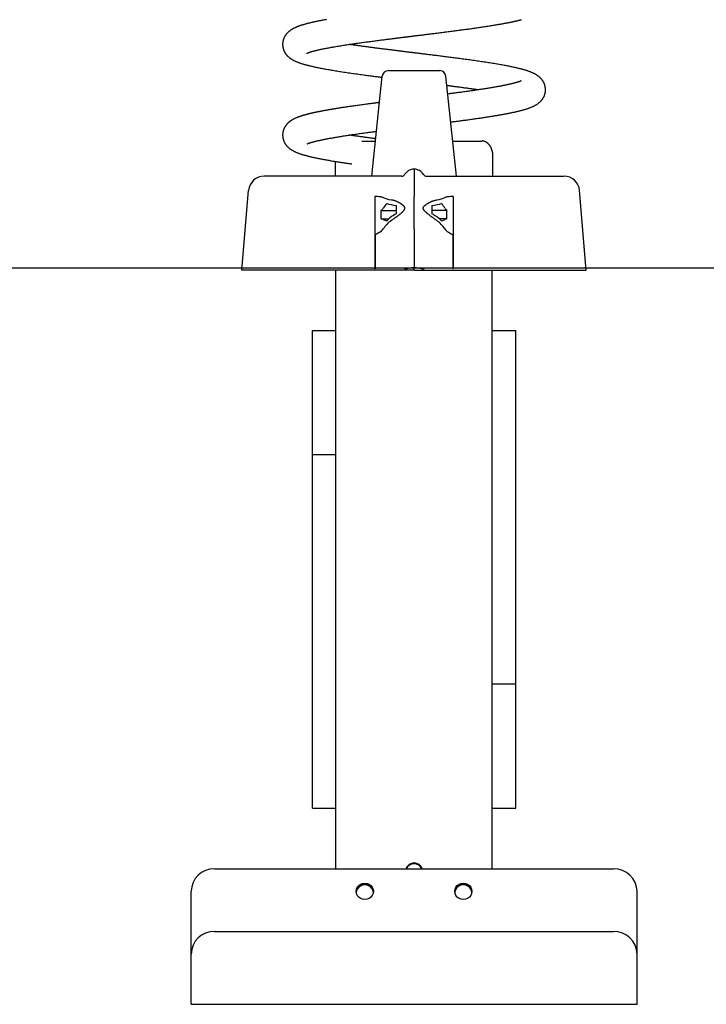
# Model space of a CAD drawing. Extents: x -2220 to 1164, y -627 to 749.
# Drawn here: x -247 to 192, y -618 to 12 of the extents above; entities that cross this region are included whole.
import ezdxf

# ---------------------------------------------------------------- set-up
doc = ezdxf.new("R2010")
doc.units = 0

msp = doc.modelspace()

# ---------------------------------------------------------------- linework, layer by layer
at = {"color": 7, "linetype": 'Continuous'}
for p, q in [((-21.71, -88.37), (-14.99, -24.45)), ((-11.01, -20.87), (21.79, -20.87)), ((32.48, -88.37), (25.76, -24.45)), ((-28.04, -65.87), (-27.78, -65.87)), ((-27.78, -65.87), (-19.33, -65.87)), ((30.1, -65.87), (38.56, -65.87)), ((38.56, -65.87), (48.74, -65.87)), ((-45.06, -78.88), (-45.06, -88.37)), ((55.83, -88.37), (55.83, -75.87)), ((5.39, -83.87), (5.39, -93.78)), ((-2.41, -88.37), (-59.04, -88.37)), ((5.39, -93.78), (5.39, -101.28)), ((13.18, -88.37), (69.82, -88.37)), ((-104.61, -148.37), (-100.38, -97.54)), ((115.39, -148.37), (111.15, -97.54)), ((-19.61, -101.33), (-19.61, -147.58)), ((5.39, -102.6), (5.39, -101.28)), ((5.39, -103.53), (5.39, -102.6)), ((5.39, -116.68), (5.39, -103.53)), ((30.39, -101.33), (30.39, -147.58)), ((-15.64, -115.69), (-15.64, -110.21)), ((-15.64, -110.21), (-6.06, -110.21)), ((-6.06, -107.05), (-6.06, -112.52)), ((16.84, -107.05), (16.84, -112.52)), ((26.42, -110.21), (16.84, -110.21)), ((26.42, -115.69), (26.42, -110.21)), ((-15.64, -115.69), (-10.93, -115.69)), ((5.39, -120.13), (5.39, -116.68)), ((26.42, -115.69), (21.7, -115.69)), ((5.39, -122.09), (5.39, -120.13)), ((5.39, -122.09), (5.39, -146.94)), ((-54.61, -148.37), (-104.61, -148.37)), ((-2.41, -148.37), (-54.61, -148.37)), ((-44.61, -187.03), (-44.61, -148.37)), ((-19.61, -147.58), (-19.39, -147.58)), ((5.39, -148.37), (-2.41, -148.37)), ((5.39, -148.37), (5.39, -146.94)), ((5.39, -148.37), (13.18, -148.37)), ((13.18, -148.37), (65.39, -148.37)), ((30.39, -147.58), (30.16, -147.58)), ((55.39, -384.26), (55.39, -148.37)), ((65.39, -148.37), (115.39, -148.37)), ((-59.61, -266.42), (-59.61, -187.03)), ((-59.61, -187.03), (-44.61, -187.03)), ((-44.61, -266.42), (-44.61, -187.03)), ((55.39, -187.03), (70.39, -187.03)), ((70.39, -413.08), (70.39, -187.03)), ((-59.61, -266.42), (-44.61, -266.42)), ((-59.61, -492.49), (-59.61, -266.42)), ((-44.61, -279.86), (-44.61, -266.42)), ((-44.61, -531.31), (-44.61, -279.86)), ((55.39, -413.08), (55.39, -384.26)), ((55.39, -413.08), (70.39, -413.08)), ((55.39, -466.9), (55.39, -413.08)), ((70.39, -492.48), (70.39, -413.08)), ((55.39, -531.31), (55.39, -466.9)), ((-59.61, -492.49), (-44.61, -492.49)), ((55.39, -492.48), (70.39, -492.48)), ((-122.11, -531.31), (132.89, -531.31)), ((-137.11, -585.78), (-137.11, -545.66)), ((147.89, -585.78), (147.89, -545.66)), ((-122.11, -571.44), (132.89, -571.44)), ((-137.11, -586.74), (-137.11, -585.78)), ((-137.11, -591.73), (-137.11, -586.74)), ((-137.11, -617.75), (-137.11, -591.73)), ((147.89, -586.74), (147.89, -585.78)), ((147.89, -591.73), (147.89, -586.74)), ((147.89, -617.75), (147.89, -591.73)), ((-137.11, -617.93), (-137.11, -617.75)), ((-137.11, -617.93), (147.89, -617.93)), ((147.89, -617.93), (147.89, -617.75))]:
    msp.add_line(p, q, dxfattribs=at)
msp.add_line((1163.96, -147.28), (-2220.4, -147.28))
for points in [[(-50.52, 11.8), (-51.06, 11.71), (-51.59, 11.61), (-52.11, 11.52), (-52.61, 11.42), (-53.1, 11.33), (-53.58, 11.24), (-54.05, 11.15), (-54.5, 11.06), (-54.95, 10.97), (-55.39, 10.89), (-55.82, 10.8), (-56.24, 10.71), (-56.66, 10.63), (-57.07, 10.54), (-57.48, 10.46), (-57.88, 10.37), (-58.28, 10.29), (-58.67, 10.2), (-59.06, 10.11), (-59.45, 10.03), (-59.83, 9.94), (-60.22, 9.85), (-60.6, 9.76), (-60.98, 9.67), (-61.36, 9.58), (-61.74, 9.49), (-62.12, 9.39), (-62.49, 9.3), (-62.86, 9.2), (-63.23, 9.11), (-63.6, 9.01), (-63.96, 8.91), (-64.31, 8.82), (-64.67, 8.72), (-65.02, 8.62), (-65.36, 8.52), (-65.7, 8.41), (-66.03, 8.31), (-66.36, 8.21), (-66.68, 8.11), (-67, 8), (-67.31, 7.9), (-67.61, 7.8), (-67.91, 7.69), (-68.2, 7.59), (-68.48, 7.49), (-68.75, 7.39), (-69.01, 7.29), (-69.26, 7.19), (-69.51, 7.09), (-69.75, 6.99), (-69.99, 6.89), (-70.22, 6.79), (-70.45, 6.68), (-70.68, 6.58), (-70.91, 6.47), (-71.14, 6.36), (-71.36, 6.25), (-71.59, 6.13), (-71.82, 6.01), (-72.05, 5.89), (-72.27, 5.76), (-72.5, 5.63), (-72.73, 5.49), (-72.95, 5.35), (-73.18, 5.21), (-73.4, 5.06), (-73.63, 4.91), (-73.85, 4.75), (-74.07, 4.59), (-74.29, 4.42), (-74.5, 4.24), (-74.71, 4.06), (-74.92, 3.88), (-75.13, 3.69), (-75.33, 3.5), (-75.53, 3.3), (-75.72, 3.1), (-75.9, 2.89), (-76.08, 2.68), (-76.26, 2.47), (-76.43, 2.25), (-76.59, 2.03), (-76.74, 1.81), (-76.89, 1.59), (-77.03, 1.37), (-77.17, 1.15), (-77.3, 0.92), (-77.42, 0.7), (-77.54, 0.47), (-77.65, 0.25), (-77.75, 0.02), (-77.85, -0.21), (-77.94, -0.44), (-78.02, -0.67), (-78.1, -0.9), (-78.18, -1.14), (-78.25, -1.38), (-78.31, -1.62), (-78.37, -1.86), (-78.42, -2.1), (-78.46, -2.35), (-78.5, -2.59), (-78.53, -2.84), (-78.56, -3.08), (-78.58, -3.32), (-78.6, -3.57), (-78.61, -3.81), (-78.61, -4.04), (-78.61, -4.28), (-78.6, -4.51), (-78.59, -4.74), (-78.57, -4.97), (-78.55, -5.19), (-78.52, -5.41), (-78.49, -5.63), (-78.46, -5.84), (-78.42, -6.05), (-78.38, -6.25), (-78.33, -6.45), (-78.28, -6.65), (-78.23, -6.85), (-78.17, -7.04), (-78.11, -7.23), (-78.05, -7.42), (-77.98, -7.6), (-77.91, -7.78), (-77.84, -7.96), (-77.77, -8.14), (-77.69, -8.31), (-77.61, -8.49), (-77.52, -8.66), (-77.43, -8.83), (-77.34, -9), (-77.25, -9.17), (-77.15, -9.34), (-77.05, -9.51), (-76.94, -9.68), (-76.83, -9.85), (-76.71, -10.02), (-76.59, -10.19), (-76.47, -10.36), (-76.34, -10.53), (-76.21, -10.7), (-76.07, -10.87), (-75.92, -11.03), (-75.77, -11.2), (-75.62, -11.37), (-75.45, -11.53), (-75.29, -11.7), (-75.11, -11.87), (-74.93, -12.03), (-74.75, -12.19), (-74.56, -12.35), (-74.36, -12.52), (-74.15, -12.68), (-73.94, -12.84), (-73.72, -13), (-73.49, -13.16), (-73.25, -13.32), (-73.01, -13.47), (-72.76, -13.63), (-72.5, -13.79), (-72.23, -13.94), (-71.96, -14.09), (-71.69, -14.24), (-71.41, -14.39), (-71.12, -14.53), (-70.83, -14.67), (-70.53, -14.81), (-70.22, -14.95), (-69.91, -15.08), (-69.6, -15.21), (-69.28, -15.34), (-68.95, -15.47), (-68.62, -15.59), (-68.28, -15.72), (-67.94, -15.84), (-67.59, -15.96), (-67.23, -16.08), (-66.87, -16.2), (-66.51, -16.32), (-66.14, -16.44), (-65.76, -16.55), (-65.38, -16.66), (-65, -16.78), (-64.61, -16.89), (-64.21, -17), (-63.8, -17.11), (-63.39, -17.22), (-62.97, -17.33), (-62.55, -17.44), (-62.11, -17.55), (-61.66, -17.66), (-61.21, -17.77), (-60.74, -17.88), (-60.26, -18), (-59.77, -18.11), (-59.27, -18.22), (-58.75, -18.34), (-58.22, -18.46), (-57.68, -18.57), (-57.11, -18.69), (-56.53, -18.81), (-55.94, -18.93), (-55.32, -19.06), (-54.69, -19.18), (-54.03, -19.31), (-53.36, -19.44), (-52.67, -19.57), (-51.96, -19.7), (-51.23, -19.83), (-50.49, -19.97), (-49.73, -20.1), (-48.96, -20.24), (-48.17, -20.37), (-47.36, -20.51), (-46.55, -20.64), (-45.72, -20.78), (-44.87, -20.92), (-44.02, -21.06), (-43.14, -21.2), (-42.26, -21.34), (-41.37, -21.47), (-40.46, -21.61), (-39.54, -21.75), (-38.61, -21.89), (-37.66, -22.03), (-36.71, -22.17), (-35.75, -22.32), (-34.78, -22.46), (-33.79, -22.6), (-32.81, -22.74), (-31.82, -22.88), (-30.83, -23.01), (-29.86, -23.15), (-28.89, -23.28), (-27.93, -23.41), (-27, -23.54), (-26.08, -23.66), (-25.19, -23.78), (-24.32, -23.9), (-23.48, -24.01), (-22.66, -24.12), (-21.86, -24.22), (-21.09, -24.33), (-20.35, -24.42), (-19.63, -24.52), (-18.93, -24.61), (-18.26, -24.69), (-17.6, -24.78), (-16.95, -24.86), (-16.31, -24.94), (-15.68, -25.02), (-15.06, -25.1)], [(-63.21, -9.78), (-63.21, -9.79), (-63.22, -9.79), (-63.22, -9.8), (-63.22, -9.8), (-63.23, -9.8), (-63.22, -9.8), (-63.22, -9.8), (-63.21, -9.8), (-63.19, -9.79), (-63.17, -9.78), (-63.14, -9.77), (-63.11, -9.75), (-63.07, -9.73), (-63.03, -9.71), (-62.98, -9.69), (-62.92, -9.66), (-62.85, -9.63), (-62.78, -9.6), (-62.7, -9.57), (-62.61, -9.53), (-62.51, -9.5), (-62.41, -9.46), (-62.29, -9.41), (-62.17, -9.37), (-62.03, -9.32), (-61.89, -9.27), (-61.74, -9.22), (-61.58, -9.16), (-61.41, -9.11), (-61.23, -9.05), (-61.04, -8.99), (-60.84, -8.93), (-60.64, -8.86), (-60.42, -8.79), (-60.19, -8.73), (-59.95, -8.66), (-59.69, -8.58), (-59.43, -8.51), (-59.15, -8.43), (-58.86, -8.35), (-58.55, -8.27), (-58.24, -8.19), (-57.9, -8.11), (-57.55, -8.02), (-57.19, -7.93), (-56.81, -7.84), (-56.41, -7.74), (-55.99, -7.64), (-55.55, -7.54), (-55.09, -7.44), (-54.61, -7.34), (-54.11, -7.23), (-53.6, -7.12), (-53.07, -7.01), (-52.52, -6.9), (-51.95, -6.78), (-51.37, -6.67), (-50.77, -6.55), (-50.16, -6.43), (-49.52, -6.31), (-48.87, -6.19), (-48.21, -6.07), (-47.52, -5.94), (-46.82, -5.82), (-46.1, -5.69), (-45.36, -5.57), (-44.61, -5.44), (-43.85, -5.31), (-43.08, -5.18), (-42.3, -5.05), (-41.51, -4.93), (-40.73, -4.8), (-39.94, -4.68), (-39.15, -4.55), (-38.36, -4.43), (-37.58, -4.31), (-36.79, -4.19), (-36.01, -4.07), (-35.22, -3.96), (-34.44, -3.84), (-33.66, -3.73), (-32.88, -3.61), (-32.11, -3.5), (-31.33, -3.39), (-30.57, -3.28), (-29.8, -3.17), (-29.04, -3.07), (-28.28, -2.96), (-27.52, -2.86), (-26.77, -2.75), (-26.02, -2.65), (-25.27, -2.55), (-24.52, -2.45), (-23.77, -2.34), (-23.01, -2.24), (-22.26, -2.14), (-21.49, -2.04), (-20.73, -1.94), (-19.96, -1.84), (-19.2, -1.74), (-18.44, -1.64), (-17.69, -1.54), (-16.94, -1.44), (-16.2, -1.35), (-15.47, -1.25), (-14.75, -1.16), (-14.05, -1.07), (-13.36, -0.98), (-12.68, -0.9), (-12.02, -0.81), (-11.37, -0.73), (-10.74, -0.65), (-10.13, -0.57), (-9.54, -0.5), (-8.96, -0.43), (-8.4, -0.36), (-7.86, -0.29), (-7.35, -0.22), (-6.85, -0.16), (-6.38, -0.1), (-5.92, -0.05), (-5.49, 0.01), (-5.08, 0.06), (-4.69, 0.11), (-4.31, 0.16), (-3.95, 0.2), (-3.6, 0.24), (-3.27, 0.28), (-2.95, 0.32), (-2.64, 0.36), (-2.34, 0.4), (-2.05, 0.44), (-1.77, 0.47), (-1.5, 0.5), (-1.24, 0.54), (-0.99, 0.57), (-0.74, 0.6), (-0.5, 0.63), (-0.26, 0.66), (-0.03, 0.69), (0.2, 0.71), (0.43, 0.74), (0.65, 0.77), (0.87, 0.8), (1.1, 0.83), (1.32, 0.85), (1.55, 0.88), (1.79, 0.91), (2.03, 0.94), (2.28, 0.97), (2.53, 1), (2.8, 1.03), (3.08, 1.07), (3.37, 1.1), (3.67, 1.14), (3.98, 1.18), (4.31, 1.22), (4.65, 1.26), (5.01, 1.31), (5.39, 1.35), (5.77, 1.4), (6.18, 1.45), (6.6, 1.5), (7.04, 1.56), (7.49, 1.61), (7.96, 1.67), (8.45, 1.73), (8.95, 1.79), (9.47, 1.86), (10.01, 1.92), (10.57, 1.99), (11.14, 2.06), (11.73, 2.13), (12.33, 2.21), (12.95, 2.29), (13.58, 2.36), (14.23, 2.44), (14.89, 2.53), (15.57, 2.61), (16.26, 2.7), (16.97, 2.78), (17.69, 2.87), (18.43, 2.96), (19.18, 3.06), (19.94, 3.15), (20.72, 3.25), (21.5, 3.35), (22.3, 3.45), (23.11, 3.55), (23.92, 3.65), (24.74, 3.76), (25.56, 3.86), (26.38, 3.97), (27.21, 4.07), (28.04, 4.18), (28.87, 4.29), (29.7, 4.39), (30.52, 4.5), (31.34, 4.61), (32.16, 4.71), (32.97, 4.82), (33.78, 4.93), (34.58, 5.03), (35.37, 5.14), (36.15, 5.24), (36.93, 5.35), (37.69, 5.45), (38.44, 5.55), (39.18, 5.65), (39.91, 5.75), (40.63, 5.85), (41.35, 5.95), (42.06, 6.05), (42.76, 6.15), (43.47, 6.25), (44.17, 6.35), (44.88, 6.45), (45.58, 6.55), (46.29, 6.65), (47, 6.75), (47.7, 6.86), (48.41, 6.96), (49.12, 7.07), (49.82, 7.17), (50.52, 7.28), (51.22, 7.38), (51.91, 7.49), (52.6, 7.6), (53.29, 7.7), (53.96, 7.81), (54.63, 7.92), (55.3, 8.02), (55.95, 8.13), (56.6, 8.24), (57.23, 8.34), (57.86, 8.44), (58.47, 8.55), (59.06, 8.65), (59.64, 8.75), (60.21, 8.85), (60.75, 8.94), (61.28, 9.04), (61.79, 9.13), (62.29, 9.22), (62.77, 9.31), (63.23, 9.39), (63.68, 9.48), (64.11, 9.56), (64.53, 9.64), (64.94, 9.72), (65.33, 9.79), (65.71, 9.87), (66.08, 9.94), (66.44, 10.01), (66.79, 10.08), (67.13, 10.15), (67.46, 10.22), (67.79, 10.29), (68.11, 10.35), (68.42, 10.42), (68.73, 10.49), (69.04, 10.55), (69.34, 10.62), (69.64, 10.68), (69.93, 10.75), (70.23, 10.82), (70.52, 10.88), (70.81, 10.95), (71.11, 11.02), (71.41, 11.09), (71.71, 11.16), (72.01, 11.23), (72.32, 11.31), (72.64, 11.39), (72.96, 11.47), (73.29, 11.55), (73.61, 11.63), (73.95, 11.72)], [(28.84, -53.72), (29.43, -53.64), (30.03, -53.56), (30.63, -53.48), (31.23, -53.41), (31.84, -53.33), (32.45, -53.25), (33.08, -53.17), (33.71, -53.08), (34.35, -53), (35.01, -52.91), (35.67, -52.82), (36.35, -52.73), (37.03, -52.64), (37.72, -52.55), (38.43, -52.45), (39.14, -52.35), (39.85, -52.26), (40.57, -52.16), (41.3, -52.06), (42.02, -51.96), (42.75, -51.85), (43.47, -51.75), (44.18, -51.65), (44.89, -51.55), (45.58, -51.45), (46.26, -51.35), (46.93, -51.26), (47.59, -51.16), (48.24, -51.06), (48.88, -50.97), (49.51, -50.88), (50.12, -50.78), (50.73, -50.69), (51.32, -50.6), (51.9, -50.51), (52.47, -50.42), (53.04, -50.33), (53.59, -50.25), (54.14, -50.16), (54.68, -50.07), (55.21, -49.99), (55.74, -49.9), (56.26, -49.82), (56.78, -49.73), (57.28, -49.65), (57.78, -49.57), (58.28, -49.48), (58.76, -49.4), (59.24, -49.32), (59.72, -49.24), (60.18, -49.16), (60.64, -49.08), (61.1, -49), (61.55, -48.91), (62, -48.83), (62.44, -48.75), (62.88, -48.67), (63.32, -48.59), (63.75, -48.51), (64.18, -48.43), (64.6, -48.35), (65.02, -48.27), (65.44, -48.19), (65.86, -48.1), (66.27, -48.02), (66.68, -47.94), (67.08, -47.86), (67.49, -47.77), (67.89, -47.69), (68.3, -47.6), (68.71, -47.52), (69.13, -47.43), (69.54, -47.34), (69.97, -47.24), (70.39, -47.15), (70.82, -47.05), (71.25, -46.95), (71.69, -46.85), (72.12, -46.74), (72.56, -46.63), (73, -46.53), (73.44, -46.41), (73.88, -46.3), (74.32, -46.18), (74.76, -46.06), (75.2, -45.94), (75.64, -45.82), (76.08, -45.69), (76.51, -45.56), (76.95, -45.43), (77.37, -45.29), (77.8, -45.15), (78.21, -45.01), (78.62, -44.87), (79.02, -44.73), (79.42, -44.58), (79.8, -44.44), (80.17, -44.29), (80.54, -44.14), (80.9, -43.99), (81.25, -43.83), (81.59, -43.68), (81.92, -43.51), (82.26, -43.35), (82.58, -43.18), (82.9, -43), (83.22, -42.82), (83.52, -42.64), (83.82, -42.45), (84.12, -42.26), (84.4, -42.07), (84.67, -41.87), (84.94, -41.67), (85.19, -41.47), (85.44, -41.27), (85.68, -41.06), (85.91, -40.85), (86.13, -40.64), (86.34, -40.42), (86.55, -40.2), (86.75, -39.97), (86.94, -39.74), (87.13, -39.51), (87.31, -39.27), (87.48, -39.03), (87.64, -38.79), (87.79, -38.55), (87.94, -38.31), (88.08, -38.07), (88.21, -37.83), (88.33, -37.6), (88.44, -37.36), (88.55, -37.12), (88.65, -36.89), (88.74, -36.65), (88.83, -36.41), (88.91, -36.17), (88.98, -35.93), (89.05, -35.69), (89.11, -35.45), (89.16, -35.2), (89.21, -34.96), (89.25, -34.71), (89.29, -34.47), (89.32, -34.22), (89.35, -33.97), (89.36, -33.73), (89.38, -33.48), (89.38, -33.24), (89.39, -33), (89.38, -32.75), (89.37, -32.52), (89.36, -32.28), (89.34, -32.04), (89.31, -31.81), (89.28, -31.58), (89.24, -31.36), (89.2, -31.14), (89.16, -30.92), (89.11, -30.7), (89.06, -30.49), (89, -30.29), (88.94, -30.08), (88.87, -29.89), (88.81, -29.69), (88.74, -29.5), (88.66, -29.31), (88.59, -29.13), (88.51, -28.95), (88.43, -28.77), (88.35, -28.6), (88.26, -28.43), (88.18, -28.26), (88.09, -28.1), (88, -27.94), (87.91, -27.78), (87.82, -27.63), (87.72, -27.48), (87.63, -27.34), (87.53, -27.19), (87.43, -27.05), (87.33, -26.91), (87.22, -26.77), (87.11, -26.63), (87, -26.49), (86.88, -26.34), (86.76, -26.2), (86.63, -26.06), (86.49, -25.91), (86.35, -25.76), (86.21, -25.61), (86.05, -25.46), (85.89, -25.31), (85.72, -25.15), (85.55, -25), (85.36, -24.84), (85.17, -24.68), (84.97, -24.52), (84.76, -24.36), (84.54, -24.2), (84.31, -24.04), (84.08, -23.88), (83.83, -23.72), (83.58, -23.56), (83.32, -23.4), (83.05, -23.25), (82.78, -23.09), (82.49, -22.94), (82.21, -22.79), (81.91, -22.64), (81.61, -22.5), (81.3, -22.36), (80.99, -22.22), (80.68, -22.08), (80.36, -21.95), (80.04, -21.82), (79.71, -21.69), (79.38, -21.57), (79.05, -21.44), (78.72, -21.32), (78.39, -21.21), (78.05, -21.09), (77.71, -20.98), (77.36, -20.87), (77.02, -20.76), (76.67, -20.65), (76.32, -20.54), (75.95, -20.43), (75.58, -20.33), (75.2, -20.22), (74.81, -20.11), (74.4, -20), (73.97, -19.89), (73.53, -19.77), (73.07, -19.65), (72.59, -19.53), (72.09, -19.41), (71.58, -19.29), (71.05, -19.16), (70.5, -19.04), (69.93, -18.91), (69.34, -18.78), (68.73, -18.64), (68.11, -18.51), (67.46, -18.37), (66.79, -18.24), (66.09, -18.1), (65.38, -17.96), (64.64, -17.81), (63.89, -17.67), (63.11, -17.53), (62.32, -17.38), (61.52, -17.24), (60.7, -17.09), (59.87, -16.95), (59.03, -16.8), (58.19, -16.66), (57.33, -16.51), (56.48, -16.37), (55.61, -16.23), (54.74, -16.09), (53.86, -15.95), (52.98, -15.81), (52.09, -15.67), (51.19, -15.54), (50.29, -15.4), (49.39, -15.26), (48.48, -15.13), (47.56, -14.99), (46.64, -14.86), (45.71, -14.72), (44.78, -14.59), (43.84, -14.46), (42.9, -14.32), (41.96, -14.19), (41.02, -14.06), (40.08, -13.93), (39.14, -13.8), (38.21, -13.68), (37.28, -13.55), (36.36, -13.43), (35.44, -13.3), (34.53, -13.18), (33.63, -13.06), (32.74, -12.95), (31.86, -12.83), (30.98, -12.72), (30.11, -12.6), (29.26, -12.49), (28.41, -12.38), (27.57, -12.28), (26.74, -12.17), (25.92, -12.07), (25.12, -11.96), (24.32, -11.86), (23.53, -11.76), (22.76, -11.66), (21.99, -11.57), (21.24, -11.47), (20.49, -11.38), (19.75, -11.29), (19.02, -11.2), (18.29, -11.1), (17.57, -11.01), (16.85, -10.93), (16.14, -10.84), (15.43, -10.75), (14.73, -10.66), (14.04, -10.58), (13.35, -10.49), (12.67, -10.41), (12, -10.32), (11.33, -10.24), (10.68, -10.16), (10.03, -10.08), (9.39, -10), (8.77, -9.93), (8.15, -9.85), (7.54, -9.78), (6.95, -9.7), (6.36, -9.63), (5.79, -9.56), (5.22, -9.49), (4.67, -9.42), (4.12, -9.35), (3.58, -9.29), (3.04, -9.22), (2.51, -9.16), (1.99, -9.09), (1.46, -9.03), (0.94, -8.96), (0.42, -8.9), (-0.1, -8.83), (-0.62, -8.77), (-1.14, -8.71), (-1.67, -8.64), (-2.2, -8.57), (-2.74, -8.51), (-3.28, -8.44), (-3.83, -8.37), (-4.38, -8.3), (-4.94, -8.23), (-5.5, -8.16), (-6.06, -8.09), (-6.63, -8.02), (-7.19, -7.95), (-7.76, -7.88), (-8.34, -7.81), (-8.91, -7.74), (-9.49, -7.66), (-10.07, -7.59), (-10.65, -7.52), (-11.23, -7.44), (-11.81, -7.37), (-12.4, -7.3), (-12.99, -7.22), (-13.57, -7.15), (-14.16, -7.07), (-14.74, -7), (-15.32, -6.92), (-15.91, -6.85), (-16.49, -6.77), (-17.07, -6.7), (-17.65, -6.62), (-18.23, -6.55), (-18.82, -6.47), (-19.41, -6.39), (-20, -6.31), (-20.6, -6.23), (-21.21, -6.15), (-21.81, -6.07), (-22.42, -5.99), (-23.04, -5.91), (-23.65, -5.83), (-24.27, -5.74), (-24.89, -5.66), (-25.51, -5.58), (-26.12, -5.49), (-26.73, -5.41), (-27.34, -5.33), (-27.93, -5.24), (-28.51, -5.16), (-29.08, -5.08), (-29.63, -5.01), (-30.17, -4.93), (-30.68, -4.86), (-31.18, -4.79), (-31.65, -4.72), (-32.11, -4.66), (-32.55, -4.59), (-32.96, -4.53), (-33.36, -4.48), (-33.73, -4.42), (-34.09, -4.37), (-34.43, -4.32), (-34.76, -4.27), (-35.07, -4.22), (-35.38, -4.17), (-35.69, -4.13), (-35.99, -4.08)], [(26.38, -30.27), (26.65, -30.31), (26.93, -30.34), (27.22, -30.38), (27.52, -30.42), (27.84, -30.46), (28.17, -30.5), (28.53, -30.55), (28.91, -30.6), (29.32, -30.65), (29.77, -30.71), (30.24, -30.77), (30.74, -30.84), (31.27, -30.91), (31.82, -30.98), (32.41, -31.06), (33.02, -31.14), (33.65, -31.22), (34.31, -31.31), (34.98, -31.4), (35.66, -31.5), (36.35, -31.59), (37.04, -31.68), (37.71, -31.78), (38.38, -31.87), (39.03, -31.96), (39.66, -32.05), (40.28, -32.13), (40.87, -32.21), (41.45, -32.3), (42.01, -32.38), (42.55, -32.45), (43.07, -32.53), (43.58, -32.6), (44.06, -32.67), (44.54, -32.74), (45, -32.81), (45.45, -32.88), (45.89, -32.94), (46.33, -33.01), (46.77, -33.08)], [(73.88, -27.44), (73.89, -27.43), (73.89, -27.43), (73.9, -27.42), (73.9, -27.41), (73.9, -27.41), (73.9, -27.41), (73.89, -27.41), (73.87, -27.42), (73.85, -27.43), (73.82, -27.44), (73.78, -27.45), (73.73, -27.47), (73.68, -27.5), (73.62, -27.52), (73.55, -27.55), (73.47, -27.59), (73.39, -27.62), (73.29, -27.66), (73.19, -27.7), (73.08, -27.74), (72.95, -27.79), (72.82, -27.83), (72.67, -27.89), (72.51, -27.94), (72.34, -28), (72.15, -28.06), (71.95, -28.13), (71.75, -28.19), (71.53, -28.26), (71.3, -28.33), (71.06, -28.4), (70.82, -28.48), (70.56, -28.55), (70.3, -28.62), (70.03, -28.7), (69.75, -28.77), (69.47, -28.85), (69.18, -28.92), (68.88, -29), (68.59, -29.07), (68.28, -29.15), (67.98, -29.22), (67.67, -29.3), (67.35, -29.37), (67.03, -29.45), (66.7, -29.52), (66.37, -29.6), (66.04, -29.68), (65.69, -29.75), (65.34, -29.83), (64.99, -29.91), (64.62, -29.98), (64.25, -30.06), (63.87, -30.14), (63.48, -30.22), (63.08, -30.3), (62.66, -30.39), (62.24, -30.47), (61.81, -30.56), (61.36, -30.64), (60.9, -30.73), (60.43, -30.82), (59.95, -30.91), (59.45, -31), (58.93, -31.1), (58.4, -31.19), (57.86, -31.29), (57.3, -31.39), (56.73, -31.49), (56.15, -31.59), (55.55, -31.69), (54.93, -31.79), (54.3, -31.9), (53.66, -32.01), (53, -32.11), (52.33, -32.22), (51.65, -32.33), (50.95, -32.44), (50.24, -32.55), (49.52, -32.67), (48.79, -32.78), (48.06, -32.89), (47.31, -33), (46.55, -33.12), (45.78, -33.23), (45.01, -33.35), (44.22, -33.46), (43.44, -33.57), (42.64, -33.69), (41.84, -33.8), (41.05, -33.92), (40.25, -34.03), (39.46, -34.14), (38.68, -34.25), (37.9, -34.36), (37.14, -34.46), (36.4, -34.56), (35.67, -34.66), (34.96, -34.76), (34.26, -34.85), (33.58, -34.94), (32.91, -35.03), (32.26, -35.12), (31.63, -35.2), (31.01, -35.28), (30.4, -35.36), (29.81, -35.44), (29.23, -35.52), (28.65, -35.59), (28.08, -35.66), (27.52, -35.74), (26.96, -35.81)], [(-16.76, -41.27), (-17.04, -41.31), (-17.32, -41.34), (-17.61, -41.38), (-17.92, -41.42), (-18.24, -41.46), (-18.58, -41.5), (-18.95, -41.55), (-19.35, -41.6), (-19.78, -41.66), (-20.24, -41.72), (-20.73, -41.78), (-21.26, -41.85), (-21.82, -41.93), (-22.41, -42), (-23.03, -42.09), (-23.68, -42.17), (-24.36, -42.26), (-25.06, -42.36), (-25.79, -42.45), (-26.53, -42.55), (-27.28, -42.66), (-28.04, -42.76), (-28.8, -42.86), (-29.56, -42.97), (-30.31, -43.07), (-31.06, -43.17), (-31.79, -43.28), (-32.52, -43.38), (-33.24, -43.48), (-33.95, -43.58), (-34.65, -43.68), (-35.34, -43.78), (-36.02, -43.88), (-36.68, -43.98), (-37.34, -44.08), (-37.99, -44.17), (-38.62, -44.27), (-39.25, -44.36), (-39.86, -44.45), (-40.46, -44.54), (-41.05, -44.63), (-41.63, -44.72), (-42.21, -44.81), (-42.77, -44.9), (-43.32, -44.99), (-43.86, -45.07), (-44.39, -45.16), (-44.9, -45.24), (-45.41, -45.33), (-45.91, -45.41), (-46.4, -45.49), (-46.88, -45.57), (-47.36, -45.65), (-47.82, -45.73), (-48.27, -45.8), (-48.71, -45.88), (-49.15, -45.95), (-49.57, -46.03), (-49.99, -46.1), (-50.4, -46.17), (-50.8, -46.25), (-51.19, -46.32), (-51.57, -46.39), (-51.95, -46.46), (-52.32, -46.52), (-52.69, -46.59), (-53.04, -46.66), (-53.39, -46.73), (-53.74, -46.79), (-54.07, -46.86), (-54.4, -46.92), (-54.73, -46.98), (-55.04, -47.04), (-55.35, -47.11), (-55.66, -47.17), (-55.95, -47.23), (-56.24, -47.29), (-56.53, -47.34), (-56.8, -47.4), (-57.08, -47.46), (-57.34, -47.51), (-57.6, -47.57), (-57.85, -47.62), (-58.1, -47.68), (-58.34, -47.73), (-58.58, -47.78), (-58.82, -47.83), (-59.04, -47.88), (-59.27, -47.93), (-59.49, -47.98), (-59.7, -48.03), (-59.92, -48.08), (-60.13, -48.13), (-60.34, -48.18), (-60.54, -48.22), (-60.75, -48.27), (-60.95, -48.32), (-61.15, -48.37), (-61.36, -48.42), (-61.56, -48.47), (-61.76, -48.52), (-61.97, -48.57), (-62.17, -48.62), (-62.37, -48.67), (-62.58, -48.72), (-62.79, -48.78), (-63, -48.83), (-63.21, -48.89), (-63.42, -48.94), (-63.63, -49), (-63.85, -49.06), (-64.07, -49.12), (-64.3, -49.18), (-64.52, -49.24), (-64.75, -49.31), (-64.98, -49.38), (-65.22, -49.44), (-65.45, -49.51), (-65.69, -49.58), (-65.93, -49.66), (-66.17, -49.73), (-66.42, -49.81), (-66.66, -49.89), (-66.91, -49.97), (-67.15, -50.05), (-67.4, -50.13), (-67.65, -50.22), (-67.9, -50.31), (-68.16, -50.4), (-68.41, -50.49), (-68.67, -50.58), (-68.93, -50.68), (-69.18, -50.78), (-69.45, -50.89), (-69.71, -51), (-69.97, -51.11), (-70.24, -51.22), (-70.51, -51.34), (-70.78, -51.47), (-71.04, -51.59), (-71.31, -51.72), (-71.58, -51.86), (-71.84, -51.99), (-72.09, -52.13), (-72.35, -52.28), (-72.59, -52.42), (-72.84, -52.57), (-73.07, -52.72), (-73.3, -52.87), (-73.53, -53.02), (-73.74, -53.17), (-73.95, -53.33), (-74.15, -53.48), (-74.35, -53.63), (-74.53, -53.79), (-74.71, -53.94), (-74.89, -54.09), (-75.05, -54.24), (-75.21, -54.39), (-75.36, -54.54), (-75.5, -54.68), (-75.64, -54.82), (-75.77, -54.96), (-75.9, -55.1), (-76.02, -55.24), (-76.14, -55.38), (-76.25, -55.51), (-76.36, -55.65), (-76.46, -55.78), (-76.56, -55.92), (-76.66, -56.06), (-76.76, -56.19), (-76.85, -56.33), (-76.94, -56.48), (-77.03, -56.62), (-77.12, -56.77), (-77.21, -56.92), (-77.3, -57.07), (-77.39, -57.23), (-77.47, -57.39), (-77.55, -57.56), (-77.63, -57.73), (-77.71, -57.9), (-77.79, -58.08), (-77.87, -58.26), (-77.94, -58.44), (-78.01, -58.63), (-78.08, -58.82), (-78.14, -59.02), (-78.2, -59.22), (-78.26, -59.42), (-78.32, -59.63), (-78.37, -59.84), (-78.41, -60.06), (-78.45, -60.28), (-78.49, -60.5), (-78.52, -60.73), (-78.55, -60.96), (-78.57, -61.19), (-78.59, -61.43), (-78.6, -61.67), (-78.61, -61.91), (-78.61, -62.15), (-78.61, -62.39), (-78.59, -62.63), (-78.58, -62.88), (-78.56, -63.13), (-78.53, -63.37), (-78.49, -63.62), (-78.45, -63.86), (-78.41, -64.11), (-78.35, -64.36), (-78.29, -64.6), (-78.23, -64.85), (-78.16, -65.09), (-78.08, -65.33), (-77.99, -65.58), (-77.9, -65.82), (-77.8, -66.06), (-77.7, -66.29), (-77.59, -66.53), (-77.47, -66.77), (-77.35, -67), (-77.22, -67.23), (-77.08, -67.45), (-76.94, -67.68), (-76.8, -67.9), (-76.65, -68.11), (-76.49, -68.32), (-76.33, -68.53), (-76.17, -68.74), (-76, -68.94), (-75.83, -69.13), (-75.66, -69.32), (-75.48, -69.51), (-75.3, -69.69), (-75.11, -69.87), (-74.92, -70.04), (-74.73, -70.21), (-74.54, -70.37), (-74.35, -70.53), (-74.15, -70.68), (-73.96, -70.83), (-73.75, -70.98), (-73.55, -71.12), (-73.34, -71.26), (-73.12, -71.4), (-72.9, -71.54), (-72.67, -71.68), (-72.44, -71.82), (-72.19, -71.96), (-71.95, -72.1), (-71.69, -72.23), (-71.44, -72.37), (-71.17, -72.5), (-70.91, -72.63), (-70.64, -72.76), (-70.36, -72.89), (-70.08, -73.01), (-69.79, -73.13), (-69.49, -73.26), (-69.18, -73.38), (-68.86, -73.5), (-68.53, -73.63), (-68.19, -73.75), (-67.83, -73.88), (-67.46, -74.01), (-67.08, -74.13), (-66.69, -74.26), (-66.29, -74.39), (-65.89, -74.51), (-65.48, -74.64), (-65.07, -74.76), (-64.65, -74.88), (-64.22, -75), (-63.79, -75.12), (-63.36, -75.23), (-62.91, -75.35), (-62.47, -75.46), (-62.02, -75.58), (-61.56, -75.69), (-61.1, -75.8), (-60.63, -75.91), (-60.15, -76.02), (-59.67, -76.13), (-59.19, -76.24), (-58.7, -76.35), (-58.2, -76.46), (-57.7, -76.57), (-57.2, -76.67), (-56.69, -76.78), (-56.17, -76.89), (-55.64, -76.99), (-55.1, -77.1), (-54.55, -77.21), (-53.99, -77.32), (-53.43, -77.43), (-52.84, -77.53), (-52.25, -77.65), (-51.65, -77.76), (-51.03, -77.87), (-50.4, -77.98), (-49.76, -78.1), (-49.1, -78.21), (-48.43, -78.32), (-47.76, -78.44), (-47.07, -78.56), (-46.38, -78.67), (-45.7, -78.78), (-45.01, -78.9), (-44.33, -79.01), (-43.66, -79.12), (-42.99, -79.22), (-42.35, -79.32), (-41.71, -79.42), (-41.08, -79.52), (-40.47, -79.62), (-39.87, -79.71), (-39.29, -79.8), (-38.71, -79.88), (-38.15, -79.96), (-37.61, -80.04), (-37.07, -80.12), (-36.54, -80.2), (-36.02, -80.27), (-35.51, -80.35), (-34.99, -80.42), (-34.48, -80.49)], [(-63.02, -67.69), (-63.02, -67.69), (-63.01, -67.69), (-63.01, -67.69), (-63, -67.69), (-62.99, -67.69), (-62.97, -67.68), (-62.95, -67.68), (-62.93, -67.67), (-62.89, -67.65), (-62.85, -67.63), (-62.79, -67.61), (-62.73, -67.59), (-62.66, -67.56), (-62.57, -67.52), (-62.47, -67.48), (-62.36, -67.44), (-62.23, -67.39), (-62.09, -67.34), (-61.94, -67.28), (-61.76, -67.22), (-61.58, -67.16), (-61.37, -67.09), (-61.15, -67.02), (-60.91, -66.94), (-60.65, -66.86), (-60.37, -66.78), (-60.08, -66.69), (-59.77, -66.6), (-59.45, -66.51), (-59.11, -66.42), (-58.76, -66.33), (-58.39, -66.23), (-58.01, -66.13), (-57.63, -66.04), (-57.23, -65.94), (-56.82, -65.84), (-56.4, -65.74), (-55.97, -65.64), (-55.53, -65.54), (-55.09, -65.44), (-54.63, -65.34), (-54.17, -65.24), (-53.71, -65.14), (-53.23, -65.04), (-52.75, -64.94), (-52.26, -64.84), (-51.77, -64.75), (-51.27, -64.65), (-50.76, -64.55), (-50.25, -64.45), (-49.73, -64.35), (-49.2, -64.25), (-48.67, -64.15), (-48.13, -64.05), (-47.57, -63.95), (-47.01, -63.85), (-46.43, -63.75), (-45.85, -63.65), (-45.24, -63.55), (-44.63, -63.44), (-44, -63.34), (-43.35, -63.23), (-42.69, -63.12), (-42, -63.01), (-41.3, -62.89), (-40.58, -62.78), (-39.83, -62.66), (-39.07, -62.54), (-38.29, -62.42), (-37.48, -62.3), (-36.66, -62.17), (-35.81, -62.05), (-34.95, -61.92), (-34.07, -61.79), (-33.17, -61.66), (-32.28, -61.53), (-31.38, -61.4), (-30.49, -61.27), (-29.62, -61.15), (-28.76, -61.03), (-27.92, -60.91), (-27.1, -60.8), (-26.31, -60.69), (-25.55, -60.58), (-24.82, -60.48), (-24.12, -60.39), (-23.46, -60.3), (-22.82, -60.21), (-22.23, -60.13), (-21.66, -60.06), (-21.12, -59.99), (-20.61, -59.92), (-20.11, -59.86), (-19.63, -59.8), (-19.16, -59.73), (-18.69, -59.67)], [(-19.19, -64.42), (-19.64, -64.36), (-20.1, -64.3), (-20.55, -64.24), (-21.02, -64.18), (-21.49, -64.12), (-21.98, -64.05), (-22.47, -63.99), (-22.99, -63.92), (-23.51, -63.85), (-24.06, -63.78), (-24.62, -63.7), (-25.19, -63.62), (-25.77, -63.54), (-26.36, -63.46), (-26.96, -63.38), (-27.57, -63.3), (-28.18, -63.21), (-28.79, -63.12), (-29.4, -63.04), (-30, -62.95), (-30.6, -62.87), (-31.18, -62.79), (-31.74, -62.71), (-32.28, -62.63), (-32.8, -62.55), (-33.3, -62.48), (-33.78, -62.41), (-34.24, -62.34), (-34.69, -62.27), (-35.14, -62.21), (-35.57, -62.14), (-36, -62.08)], [(55.81, -75.87), (55.81, -75.71), (55.81, -75.55), (55.81, -75.4), (55.81, -75.24), (55.81, -75.08), (55.8, -74.91), (55.79, -74.75), (55.78, -74.58), (55.77, -74.4), (55.75, -74.22), (55.73, -74.04), (55.7, -73.86), (55.67, -73.67), (55.64, -73.48), (55.6, -73.28), (55.56, -73.08), (55.52, -72.88), (55.47, -72.68), (55.42, -72.48), (55.37, -72.27), (55.32, -72.07), (55.26, -71.86), (55.19, -71.65), (55.12, -71.45), (55.05, -71.25), (54.98, -71.05), (54.9, -70.85), (54.82, -70.66), (54.74, -70.46), (54.65, -70.27), (54.56, -70.08), (54.47, -69.9), (54.37, -69.72), (54.27, -69.54), (54.17, -69.36), (54.06, -69.19), (53.95, -69.02), (53.84, -68.85), (53.73, -68.69), (53.61, -68.53), (53.49, -68.37), (53.36, -68.22), (53.23, -68.07), (53.11, -67.93), (52.97, -67.79), (52.84, -67.65), (52.7, -67.52), (52.57, -67.4), (52.43, -67.28), (52.29, -67.16), (52.14, -67.05), (52, -66.94), (51.85, -66.84), (51.7, -66.75), (51.55, -66.66), (51.4, -66.57), (51.25, -66.49), (51.1, -66.42), (50.95, -66.35), (50.8, -66.29), (50.65, -66.23), (50.5, -66.17), (50.36, -66.12), (50.22, -66.07), (50.09, -66.03), (49.96, -66), (49.84, -65.96), (49.73, -65.94), (49.62, -65.91), (49.52, -65.89), (49.42, -65.88), (49.33, -65.87), (49.24, -65.86), (49.16, -65.86), (49.08, -65.86), (49.01, -65.86), (48.94, -65.86), (48.88, -65.87), (48.81, -65.87), (48.75, -65.88)], [(-59.04, -88.37), (-90.41, -88.37)], [(69.82, -88.37), (101.19, -88.37)], [(-9.1, -116.68), (-8.81, -116.47), (-8.52, -116.27), (-8.24, -116.07), (-7.96, -115.87), (-7.67, -115.67), (-7.39, -115.47), (-7.11, -115.26), (-6.83, -115.06), (-6.55, -114.86), (-6.28, -114.65), (-6, -114.45), (-5.73, -114.25), (-5.47, -114.05), (-5.2, -113.85), (-4.95, -113.65), (-4.69, -113.45), (-4.44, -113.26), (-4.2, -113.06), (-3.96, -112.87), (-3.73, -112.69), (-3.5, -112.51), (-3.29, -112.33), (-3.08, -112.16), (-2.88, -112), (-2.69, -111.84), (-2.51, -111.68), (-2.34, -111.53), (-2.17, -111.38), (-2.02, -111.24), (-1.88, -111.11), (-1.74, -110.97), (-1.61, -110.85), (-1.49, -110.72), (-1.38, -110.6), (-1.28, -110.48), (-1.18, -110.36), (-1.09, -110.25), (-1.01, -110.15), (-0.93, -110.04), (-0.86, -109.94), (-0.8, -109.85), (-0.75, -109.76), (-0.7, -109.67), (-0.66, -109.59), (-0.62, -109.51), (-0.58, -109.43), (-0.56, -109.35), (-0.53, -109.28), (-0.51, -109.2), (-0.5, -109.13), (-0.48, -109.05), (-0.48, -108.98), (-0.47, -108.91), (-0.47, -108.83), (-0.47, -108.76), (-0.48, -108.68), (-0.49, -108.61), (-0.5, -108.54), (-0.52, -108.46), (-0.54, -108.38), (-0.57, -108.3), (-0.6, -108.22), (-0.64, -108.14), (-0.69, -108.06), (-0.74, -107.97), (-0.79, -107.88), (-0.86, -107.79), (-0.92, -107.7), (-1, -107.6), (-1.08, -107.51), (-1.17, -107.41), (-1.26, -107.32), (-1.36, -107.22), (-1.46, -107.12), (-1.58, -107.02), (-1.7, -106.92), (-1.83, -106.81), (-1.97, -106.7), (-2.12, -106.59), (-2.28, -106.47), (-2.46, -106.35), (-2.65, -106.23), (-2.85, -106.1), (-3.06, -105.97), (-3.28, -105.83), (-3.51, -105.7), (-3.76, -105.56), (-4.01, -105.41), (-4.27, -105.27), (-4.55, -105.13), (-4.83, -104.98), (-5.12, -104.84), (-5.41, -104.7), (-5.72, -104.57), (-6.03, -104.44), (-6.35, -104.32), (-6.68, -104.2), (-7.01, -104.09), (-7.35, -103.99), (-7.7, -103.89), (-8.04, -103.8), (-8.39, -103.71), (-8.74, -103.62), (-9.1, -103.53)], [(19.87, -116.68), (19.59, -116.47), (19.3, -116.27), (19.01, -116.07), (18.73, -115.87), (18.45, -115.67), (18.17, -115.47), (17.88, -115.26), (17.6, -115.06), (17.33, -114.86), (17.05, -114.65), (16.78, -114.45), (16.51, -114.25), (16.24, -114.05), (15.98, -113.85), (15.72, -113.65), (15.47, -113.45), (15.22, -113.26), (14.97, -113.06), (14.73, -112.87), (14.5, -112.69), (14.28, -112.51), (14.06, -112.33), (13.85, -112.16), (13.65, -112), (13.46, -111.84), (13.28, -111.68), (13.11, -111.53), (12.95, -111.38), (12.8, -111.24), (12.65, -111.11), (12.52, -110.97), (12.39, -110.85), (12.27, -110.72), (12.16, -110.6), (12.05, -110.48), (11.95, -110.36), (11.87, -110.25), (11.78, -110.15), (11.71, -110.04), (11.64, -109.94), (11.58, -109.85), (11.52, -109.76), (11.47, -109.67), (11.43, -109.59), (11.39, -109.51), (11.36, -109.43), (11.33, -109.35), (11.31, -109.28), (11.29, -109.2), (11.27, -109.13), (11.26, -109.05), (11.25, -108.98), (11.25, -108.91), (11.24, -108.83), (11.25, -108.76), (11.25, -108.68), (11.26, -108.61), (11.28, -108.54), (11.3, -108.46), (11.32, -108.38), (11.35, -108.3), (11.38, -108.22), (11.42, -108.14), (11.46, -108.06), (11.51, -107.97), (11.57, -107.88), (11.63, -107.79), (11.7, -107.7), (11.77, -107.6), (11.85, -107.51), (11.94, -107.41), (12.03, -107.32), (12.13, -107.22), (12.24, -107.12), (12.35, -107.02), (12.47, -106.92), (12.6, -106.81), (12.74, -106.7), (12.9, -106.59), (13.06, -106.47), (13.24, -106.35), (13.42, -106.23), (13.62, -106.1), (13.83, -105.97), (14.06, -105.83), (14.29, -105.7), (14.53, -105.56), (14.79, -105.41), (15.05, -105.27), (15.32, -105.13), (15.6, -104.98), (15.89, -104.84), (16.19, -104.7), (16.49, -104.57), (16.81, -104.44), (17.13, -104.32), (17.46, -104.2), (17.79, -104.09), (18.13, -103.99), (18.47, -103.89), (18.82, -103.8), (19.17, -103.71), (19.52, -103.62), (19.87, -103.53)], [(-16.29, -124.02), (-16.44, -124.11), (-16.59, -124.2), (-16.74, -124.29), (-16.89, -124.38), (-17.03, -124.46), (-17.17, -124.55), (-17.31, -124.63), (-17.44, -124.71), (-17.57, -124.78), (-17.69, -124.86), (-17.8, -124.93), (-17.91, -124.99), (-18.01, -125.05), (-18.11, -125.11), (-18.2, -125.17), (-18.28, -125.22), (-18.36, -125.26), (-18.43, -125.3), (-18.49, -125.34), (-18.55, -125.38), (-18.6, -125.41), (-18.65, -125.44), (-18.7, -125.47), (-18.74, -125.49), (-18.78, -125.52), (-18.82, -125.54), (-18.86, -125.56), (-18.89, -125.58), (-18.93, -125.6), (-18.96, -125.62), (-18.99, -125.64), (-19.02, -125.66), (-19.04, -125.67), (-19.07, -125.69), (-19.09, -125.7), (-19.12, -125.72), (-19.14, -125.73), (-19.16, -125.74), (-19.18, -125.75), (-19.19, -125.76), (-19.21, -125.77), (-19.23, -125.78), (-19.24, -125.79), (-19.25, -125.8), (-19.27, -125.81), (-19.28, -125.82), (-19.29, -125.83), (-19.3, -125.83), (-19.31, -125.84), (-19.32, -125.85), (-19.33, -125.85), (-19.34, -125.86), (-19.35, -125.87), (-19.36, -125.87), (-19.37, -125.88), (-19.38, -125.88), (-19.38, -125.89), (-19.39, -125.89), (-19.39, -125.9), (-19.4, -125.9), (-19.41, -125.91), (-19.41, -125.91), (-19.41, -125.92), (-19.42, -125.92), (-19.42, -125.93), (-19.43, -125.93), (-19.43, -125.93), (-19.43, -125.94), (-19.44, -125.94), (-19.44, -125.95), (-19.44, -125.95), (-19.44, -125.95), (-19.44, -125.96), (-19.44, -125.96), (-19.45, -125.96), (-19.45, -125.97), (-19.45, -125.97), (-19.45, -125.97), (-19.45, -125.98), (-19.45, -125.98)], [(27.07, -124.02), (27.22, -124.11), (27.37, -124.2), (27.52, -124.29), (27.66, -124.38), (27.81, -124.46), (27.95, -124.55), (28.08, -124.63), (28.22, -124.71), (28.34, -124.78), (28.46, -124.86), (28.58, -124.93), (28.69, -124.99), (28.79, -125.05), (28.88, -125.11), (28.97, -125.17), (29.06, -125.22), (29.13, -125.26), (29.2, -125.3), (29.27, -125.34), (29.32, -125.38), (29.38, -125.41), (29.43, -125.44), (29.47, -125.47), (29.52, -125.49), (29.56, -125.52), (29.6, -125.54), (29.64, -125.56), (29.67, -125.58), (29.7, -125.6), (29.74, -125.62), (29.76, -125.64), (29.79, -125.66), (29.82, -125.67), (29.84, -125.69), (29.87, -125.7), (29.89, -125.72), (29.91, -125.73), (29.93, -125.74), (29.95, -125.75), (29.97, -125.76), (29.99, -125.77), (30, -125.78), (30.02, -125.79), (30.03, -125.8), (30.04, -125.81), (30.06, -125.82), (30.07, -125.83), (30.08, -125.83), (30.09, -125.84), (30.1, -125.85), (30.11, -125.85), (30.12, -125.86), (30.13, -125.87), (30.14, -125.87), (30.14, -125.88), (30.15, -125.88), (30.16, -125.89), (30.16, -125.89), (30.17, -125.9), (30.18, -125.9), (30.18, -125.91), (30.19, -125.91), (30.19, -125.92), (30.19, -125.92), (30.2, -125.93), (30.2, -125.93), (30.21, -125.93), (30.21, -125.94), (30.21, -125.94), (30.21, -125.95), (30.22, -125.95), (30.22, -125.95), (30.22, -125.96), (30.22, -125.96), (30.22, -125.96), (30.22, -125.97), (30.22, -125.97), (30.22, -125.97), (30.22, -125.98), (30.22, -125.98)], [(-19.45, -125.98), (-19.44, -127.3), (-19.44, -128.63), (-19.44, -129.96), (-19.43, -131.29), (-19.43, -132.62), (-19.42, -133.96), (-19.42, -135.3), (-19.42, -136.65), (-19.41, -138), (-19.41, -139.36), (-19.4, -140.72), (-19.4, -142.09), (-19.4, -143.46), (-19.39, -144.83), (-19.39, -146.2), (-19.39, -147.58)], [(30.22, -125.98), (30.22, -127.3), (30.22, -128.63), (30.21, -129.96), (30.21, -131.29), (30.2, -132.62), (30.2, -133.96), (30.2, -135.3), (30.19, -136.65), (30.19, -138), (30.18, -139.36), (30.18, -140.72), (30.18, -142.09), (30.17, -143.46), (30.17, -144.83), (30.17, -146.2), (30.16, -147.58)]]:
    msp.add_lwpolyline(points, dxfattribs=at)
for points in [[(-20.61, -545.66), (-20.8, -547.02), (-21.35, -548.29), (-22.22, -549.38), (-23.36, -550.21), (-24.69, -550.74), (-26.11, -550.92), (-27.54, -550.74), (-28.86, -550.21), (-30, -549.38), (-30.88, -548.29), (-31.42, -547.02), (-31.61, -545.66), (-31.42, -544.3), (-30.88, -543.03), (-30, -541.94), (-28.86, -541.1), (-27.54, -540.58), (-26.11, -540.4), (-24.69, -540.58), (-23.36, -541.1), (-22.22, -541.94), (-21.35, -543.03), (-20.8, -544.3)], [(42.39, -545.66), (42.2, -547.02), (41.65, -548.29), (40.78, -549.38), (39.64, -550.21), (38.31, -550.74), (36.89, -550.92), (35.46, -550.74), (34.14, -550.21), (33, -549.38), (32.12, -548.29), (31.58, -547.02), (31.39, -545.66), (31.58, -544.3), (32.12, -543.03), (33, -541.94), (34.14, -541.1), (35.46, -540.58), (36.89, -540.4), (38.31, -540.58), (39.64, -541.1), (40.78, -541.94), (41.65, -543.03), (42.2, -544.3)]]:
    msp.add_lwpolyline(points, close=True, dxfattribs=at)
for centre, radius, start, end in [((-11.01, -24.87), 4, 90, 174), ((21.79, -24.87), 4, 6, 90), ((-2.41, -86.37), 2, 270, 330), ((5.39, -90.87), 7, 90, 150), ((5.39, -90.87), 7, 30, 90), ((13.18, -86.37), 2, 210, 270), ((-90.41, -98.37), 10, 90, 175.23636), ((101.19, -98.37), 10, 4.76364, 90), ((-2.24, -144.4), 3.98, 267.55152, 293.14202), ((4.79, -160.84), 13.91, 87.55142, 113.14212), ((5.98, -160.84), 13.91, 66.85791, 92.44855), ((13.01, -144.4), 3.97, 246.85773, 272.44874), ((5.39, -533.12), 5.56, 19.00209, 160.99791), ((5.39, -533.74), 5.58, 25.71707, 154.28293), ((-122.43, -545.99), 14.68, 88.74908, 178.69182), ((133.21, -545.99), 14.68, 1.30821, 91.25083), ((-26.11, -546.45), 5.51, 5.24206, 174.75794), ((36.89, -546.45), 5.51, 5.24212, 174.75788), ((-26.11, -547.05), 5.53, 8.42822, 171.57178), ((36.89, -547.05), 5.53, 8.42839, 171.57161), ((-122.43, -586.12), 14.68, 88.74908, 178.69182), ((133.21, -586.12), 14.68, 1.30821, 91.25083)]:
    msp.add_arc(centre, radius, start, end, dxfattribs=at)
for centre, major_axis, ratio, start_param, end_param in [((-19.61, -102.72), (6, 0), 0.231483, 0.985096, 1.570796), ((-19.61, -102.72), (6, 0), 0.231483, 0.485128, 0.985096), ((3.39, -99.91), (20, 0), 0.231483, 3.62672, 4.038245), ((3.39, -116.8), (20, 0), 0.863993, 2.458432, 2.656465), ((3.39, -102.97), (20, 0), 0.231483, 3.824754, 4.220115), ((7.39, -102.97), (20, 0), 0.231483, 5.204663, 5.600024), ((7.39, -99.91), (20, 0), 0.231483, 5.386533, 5.798058), ((7.39, -116.8), (20, 0), 0.863993, 0.485128, 0.683161), ((30.39, -102.72), (6, 0), 0.231483, 2.156497, 2.656465), ((30.39, -102.72), (6, 0), 0.231483, 1.570796, 2.156497), ((-19.61, -106.32), (6, 0), 0.863993, 5.435338, 5.798058), ((3.39, -127.75), (20, 0), 0.863993, 2.063018, 2.458367), ((7.39, -127.75), (20, 0), 0.863993, 0.683225, 1.078575), ((30.39, -106.32), (6, 0), 0.863993, 3.62672, 3.98944), ((-19.61, -116.73), (6, 0), 0.231483, 0.485128, 0.847722), ((3.39, -113.92), (20, 0), 0.231483, 3.62672, 3.824818), ((3.39, -130.18), (20, 0), 0.863993, 2.244845, 2.656465), ((7.39, -130.18), (20, 0), 0.863993, 0.485128, 0.896748), ((7.39, -113.92), (20, 0), 0.231483, 5.59996, 5.798058), ((30.39, -116.73), (6, 0), 0.231483, 2.293871, 2.656465), ((-19.61, -119.7), (6, 0), 0.863993, 5.298706, 5.798058), ((30.39, -119.7), (6, 0), 0.863993, 3.62672, 4.126072)]:
    msp.add_ellipse(centre, major_axis=major_axis, ratio=ratio, start_param=start_param, end_param=end_param, dxfattribs=at)

doc.saveas('drawing.dxf')
